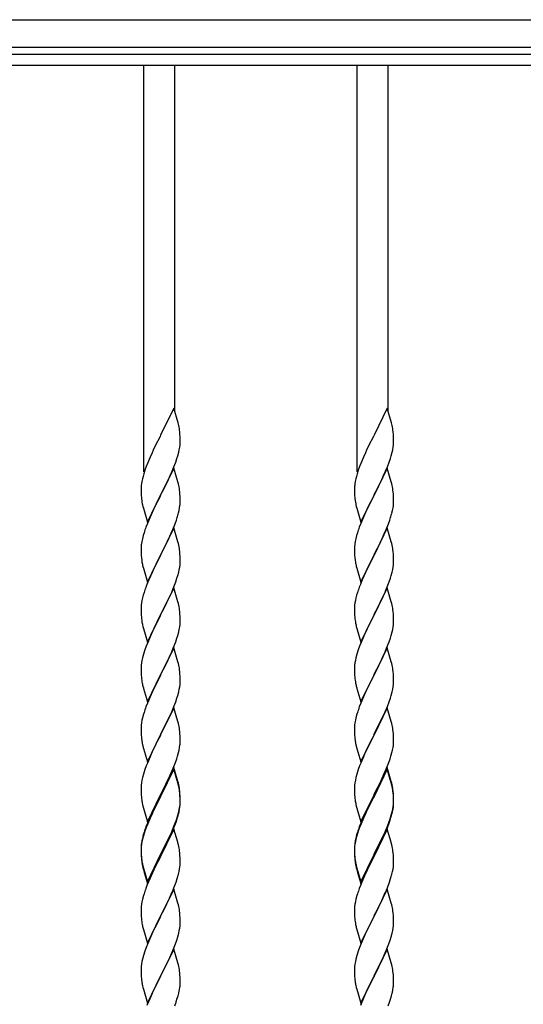
# Model space of a CAD drawing. Units: millimetres. Extents: x 250 to 8280, y 75 to 5795.
# Drawn here: x 5961 to 6237, y 2503 to 3043 of the extents above; entities that cross this region are included whole.
import ezdxf

# ---------------------------------------------------------------- set-up
doc = ezdxf.new("R2010")
doc.units = ezdxf.units.MM
doc.layers.add('YKK_A1', color=4, linetype='Continuous', lineweight=30)

msp = doc.modelspace()

# ---------------------------------------------------------------- linework, layer by layer
at = {"layer": 'YKK_A1', "linetype": 'Continuous', "ltscale": 0.5}
for p, q in [((5321.27, 3042.93), (6493.27, 3042.93)), ((5321.27, 3027.93), (6493.27, 3027.93)), ((5370.27, 3023.93), (6420.27, 3023.93)), ((5370.27, 3017.93), (6420.27, 3017.93))]:
    msp.add_line(p, q, dxfattribs=at)
at = {"layer": 'YKK_A1'}
for p, q in [((6028.77, 2794.9), (6028.77, 3017.93)), ((6045.77, 2827.8), (6045.77, 3017.93)), ((6145.77, 2794.9), (6145.77, 3017.93)), ((6162.77, 2827.8), (6162.77, 3017.93)), ((6045.17, 2829.84), (6037.94, 2814.99)), ((6047.56, 2821.72), (6045.17, 2829.84)), ((6162.17, 2829.84), (6154.94, 2814.99)), ((6164.56, 2821.72), (6162.17, 2829.84)), ((6047.9, 2820.3), (6047.56, 2821.72)), ((6164.9, 2820.3), (6164.56, 2821.72)), ((6037.6, 2814.32), (6034.99, 2809.12)), ((6037.94, 2814.99), (6037.6, 2814.32)), ((6048.55, 2815.44), (6048.44, 2816.85)), ((6048.61, 2814.19), (6048.55, 2815.44)), ((6154.6, 2814.32), (6151.99, 2809.12)), ((6154.94, 2814.99), (6154.6, 2814.32)), ((6165.55, 2815.44), (6165.44, 2816.85)), ((6165.61, 2814.19), (6165.55, 2815.44)), ((6034.99, 2809.12), (6033.89, 2806.82)), ((6048.42, 2808.4), (6048.58, 2809.69)), ((6048.58, 2809.69), (6048.64, 2810.52)), ((6048.66, 2812.47), (6048.61, 2814.19)), ((6048.64, 2810.52), (6048.66, 2811.32)), ((6048.66, 2811.32), (6048.66, 2812.47)), ((6151.99, 2809.12), (6150.89, 2806.82)), ((6165.42, 2808.4), (6165.58, 2809.69)), ((6165.58, 2809.69), (6165.64, 2810.52)), ((6165.66, 2812.47), (6165.61, 2814.19)), ((6165.64, 2810.52), (6165.66, 2811.32)), ((6165.66, 2811.32), (6165.66, 2812.47)), ((6033.22, 2805.39), (6032.11, 2802.93)), ((6033.89, 2806.82), (6033.22, 2805.39)), ((6046.89, 2802.24), (6047.35, 2803.72)), ((6047.35, 2803.72), (6047.87, 2805.65)), ((6047.87, 2805.65), (6048.18, 2807.04)), ((6048.18, 2807.04), (6048.42, 2808.4)), ((6150.22, 2805.39), (6149.11, 2802.93)), ((6150.89, 2806.82), (6150.22, 2805.39)), ((6163.89, 2802.24), (6164.35, 2803.72)), ((6164.35, 2803.72), (6164.87, 2805.65)), ((6164.87, 2805.65), (6165.18, 2807.04)), ((6165.18, 2807.04), (6165.42, 2808.4)), ((6030.64, 2799.4), (6030.05, 2797.88)), ((6032.11, 2802.93), (6030.64, 2799.4)), ((6045.25, 2797.71), (6046.21, 2800.24)), ((6046.21, 2800.24), (6046.89, 2802.24)), ((6147.64, 2799.4), (6147.05, 2797.88)), ((6149.11, 2802.93), (6147.64, 2799.4)), ((6162.25, 2797.71), (6163.21, 2800.24)), ((6163.21, 2800.24), (6163.89, 2802.24)), ((6028.69, 2793.87), (6028.27, 2792.41)), ((6029.33, 2795.86), (6028.69, 2793.87)), ((6030.05, 2797.88), (6029.33, 2795.86)), ((6045.17, 2796.97), (6037.94, 2782.11)), ((6042.22, 2790.76), (6043.77, 2794.18)), ((6043.77, 2794.18), (6044.21, 2795.18)), ((6044.21, 2795.18), (6045.25, 2797.71)), ((6047.43, 2789.33), (6045.17, 2796.97)), ((6145.69, 2793.87), (6145.27, 2792.41)), ((6146.33, 2795.86), (6145.69, 2793.87)), ((6147.05, 2797.88), (6146.33, 2795.86)), ((6162.17, 2796.97), (6154.94, 2782.11)), ((6159.22, 2790.76), (6160.77, 2794.18)), ((6160.77, 2794.18), (6161.21, 2795.18)), ((6161.21, 2795.18), (6162.25, 2797.71)), ((6164.43, 2789.33), (6162.17, 2796.97)), ((6027.62, 2789.6), (6027.4, 2788.27)), ((6027.91, 2790.99), (6027.62, 2789.6)), ((6028.27, 2792.41), (6027.91, 2790.99)), ((6039.83, 2785.83), (6042.22, 2790.76)), ((6047.68, 2788.37), (6047.43, 2789.33)), ((6047.9, 2787.43), (6047.68, 2788.37)), ((6144.62, 2789.6), (6144.4, 2788.27)), ((6144.91, 2790.99), (6144.62, 2789.6)), ((6145.27, 2792.41), (6144.91, 2790.99)), ((6156.83, 2785.83), (6159.22, 2790.76)), ((6164.68, 2788.37), (6164.43, 2789.33)), ((6164.9, 2787.43), (6164.68, 2788.37)), ((6027.23, 2786.18), (6027.22, 2785.78)), ((6027.22, 2785.78), (6027.24, 2783.92)), ((6027.27, 2786.99), (6027.23, 2786.18)), ((6027.24, 2783.92), (6027.27, 2782.91)), ((6027.27, 2782.91), (6027.32, 2781.97)), ((6027.32, 2781.97), (6027.4, 2780.8)), ((6030.72, 2767.26), (6037.94, 2782.11)), ((6037.94, 2782.11), (6037.6, 2781.44)), ((6037.94, 2782.11), (6038.11, 2782.45)), ((6038.11, 2782.45), (6039.83, 2785.83)), ((6048.55, 2782.57), (6048.44, 2783.98)), ((6048.61, 2781.32), (6048.55, 2782.57)), ((6144.23, 2786.18), (6144.22, 2785.78)), ((6144.22, 2785.78), (6144.24, 2783.92)), ((6144.27, 2786.99), (6144.23, 2786.18)), ((6144.24, 2783.92), (6144.27, 2782.91)), ((6144.27, 2782.91), (6144.32, 2781.97)), ((6144.32, 2781.97), (6144.4, 2780.8)), ((6147.72, 2767.26), (6154.94, 2782.11)), ((6154.94, 2782.11), (6154.6, 2781.44)), ((6154.94, 2782.11), (6155.11, 2782.45)), ((6155.11, 2782.45), (6156.83, 2785.83)), ((6165.55, 2782.57), (6165.44, 2783.98)), ((6165.61, 2781.32), (6165.55, 2782.57)), ((6027.57, 2779.21), (6027.71, 2778.22)), ((6027.71, 2778.22), (6027.89, 2777.27)), ((6027.89, 2777.27), (6027.99, 2776.8)), ((6027.99, 2776.8), (6028.2, 2775.86)), ((6037.6, 2781.44), (6034.78, 2775.8)), ((6048.66, 2779.59), (6048.61, 2781.32)), ((6048.64, 2777.65), (6048.66, 2778.45)), ((6048.66, 2778.45), (6048.66, 2779.59)), ((6144.57, 2779.21), (6144.71, 2778.22)), ((6144.71, 2778.22), (6144.89, 2777.27)), ((6144.89, 2777.27), (6144.99, 2776.8)), ((6144.99, 2776.8), (6145.2, 2775.86)), ((6154.6, 2781.44), (6151.78, 2775.8)), ((6165.66, 2779.59), (6165.61, 2781.32)), ((6165.64, 2777.65), (6165.66, 2778.45)), ((6165.66, 2778.45), (6165.66, 2779.59)), ((6028.2, 2775.86), (6028.45, 2774.9)), ((6028.45, 2774.9), (6030.72, 2767.26)), ((6033.22, 2772.52), (6032.11, 2770.05)), ((6034.78, 2775.8), (6033.22, 2772.52)), ((6047.75, 2772.3), (6048.08, 2773.71)), ((6048.08, 2773.71), (6048.35, 2775.08)), ((6048.35, 2775.08), (6048.54, 2776.39)), ((6145.2, 2775.86), (6145.45, 2774.9)), ((6145.45, 2774.9), (6147.72, 2767.26)), ((6150.22, 2772.52), (6149.11, 2770.05)), ((6151.78, 2775.8), (6150.22, 2772.52)), ((6164.75, 2772.3), (6165.08, 2773.71)), ((6165.08, 2773.71), (6165.35, 2775.08)), ((6165.35, 2775.08), (6165.54, 2776.39)), ((6030.64, 2766.53), (6029.87, 2764.5)), ((6032.11, 2770.05), (6030.64, 2766.53)), ((6044.63, 2763.32), (6045.83, 2766.36)), ((6045.83, 2766.36), (6046.56, 2768.37)), ((6046.56, 2768.37), (6047.05, 2769.87)), ((6147.64, 2766.53), (6146.87, 2764.5)), ((6149.11, 2770.05), (6147.64, 2766.53)), ((6161.63, 2763.32), (6162.83, 2766.36)), ((6162.83, 2766.36), (6163.56, 2768.37)), ((6163.56, 2768.37), (6164.05, 2769.87)), ((6028.84, 2761.49), (6028.4, 2760.02)), ((6045.17, 2764.11), (6037.94, 2749.24)), ((6042.45, 2758.36), (6043.56, 2760.81)), ((6043.56, 2760.81), (6044.63, 2763.32)), ((6047.43, 2756.46), (6045.17, 2764.11)), ((6145.84, 2761.49), (6145.4, 2760.02)), ((6162.17, 2764.11), (6154.94, 2749.24)), ((6159.45, 2758.36), (6160.56, 2760.81)), ((6160.56, 2760.81), (6161.63, 2763.32)), ((6164.43, 2756.46), (6162.17, 2764.11)), ((6027.62, 2756.73), (6027.4, 2755.4)), ((6027.91, 2758.11), (6027.62, 2756.73)), ((6028.4, 2760.02), (6027.91, 2758.11)), ((6039.83, 2752.96), (6041.33, 2756.02)), ((6041.33, 2756.02), (6042.45, 2758.36)), ((6047.68, 2755.5), (6047.43, 2756.46)), ((6047.9, 2754.57), (6047.68, 2755.5)), ((6144.62, 2756.73), (6144.4, 2755.4)), ((6144.91, 2758.11), (6144.62, 2756.73)), ((6145.4, 2760.02), (6144.91, 2758.11)), ((6156.83, 2752.96), (6158.33, 2756.02)), ((6158.33, 2756.02), (6159.45, 2758.36)), ((6164.68, 2755.5), (6164.43, 2756.46)), ((6164.9, 2754.57), (6164.68, 2755.5)), ((6027.23, 2753.31), (6027.22, 2752.91)), ((6027.22, 2752.91), (6027.24, 2751.05)), ((6027.27, 2754.12), (6027.23, 2753.31)), ((6027.24, 2751.05), (6027.27, 2750.04)), ((6027.27, 2750.04), (6027.32, 2749.1)), ((6037.94, 2749.24), (6038.11, 2749.57)), ((6038.11, 2749.57), (6039.83, 2752.96)), ((6048.55, 2749.7), (6048.44, 2751.11)), ((6048.61, 2748.45), (6048.55, 2749.7)), ((6144.23, 2753.31), (6144.22, 2752.91)), ((6144.22, 2752.91), (6144.24, 2751.05)), ((6144.27, 2754.12), (6144.23, 2753.31)), ((6144.24, 2751.05), (6144.27, 2750.04)), ((6144.27, 2750.04), (6144.32, 2749.1)), ((6154.94, 2749.24), (6155.11, 2749.57)), ((6155.11, 2749.57), (6156.83, 2752.96)), ((6165.55, 2749.7), (6165.44, 2751.11)), ((6165.61, 2748.45), (6165.55, 2749.7)), ((6027.32, 2749.1), (6027.42, 2747.66)), ((6027.42, 2747.66), (6027.57, 2746.34)), ((6027.57, 2746.34), (6027.71, 2745.35)), ((6030.72, 2734.39), (6037.94, 2749.24)), ((6037.78, 2748.91), (6034.99, 2743.38)), ((6037.94, 2749.24), (6037.78, 2748.91)), ((6048.58, 2743.95), (6048.64, 2744.78)), ((6048.66, 2746.73), (6048.61, 2748.45)), ((6048.64, 2744.78), (6048.66, 2745.58)), ((6048.66, 2745.58), (6048.66, 2746.73)), ((6144.32, 2749.1), (6144.42, 2747.66)), ((6144.42, 2747.66), (6144.57, 2746.34)), ((6144.57, 2746.34), (6144.71, 2745.35)), ((6147.72, 2734.39), (6154.94, 2749.24)), ((6154.78, 2748.91), (6151.99, 2743.38)), ((6154.94, 2749.24), (6154.78, 2748.91)), ((6165.58, 2743.95), (6165.64, 2744.78)), ((6165.66, 2746.73), (6165.61, 2748.45)), ((6165.64, 2744.78), (6165.66, 2745.58)), ((6165.66, 2745.58), (6165.66, 2746.73)), ((6028.2, 2742.99), (6028.45, 2742.03)), ((6028.45, 2742.03), (6030.72, 2734.39)), ((6033.22, 2739.65), (6031.47, 2735.68)), ((6033.67, 2740.61), (6033.22, 2739.65)), ((6034.99, 2743.38), (6033.67, 2740.61)), ((6047.35, 2737.98), (6047.87, 2739.91)), ((6047.87, 2739.91), (6048.18, 2741.3)), ((6048.18, 2741.3), (6048.42, 2742.66)), ((6048.42, 2742.66), (6048.58, 2743.95)), ((6145.2, 2742.99), (6145.45, 2742.03)), ((6145.45, 2742.03), (6147.72, 2734.39)), ((6150.22, 2739.65), (6148.47, 2735.68)), ((6150.67, 2740.61), (6150.22, 2739.65)), ((6151.99, 2743.38), (6150.67, 2740.61)), ((6164.35, 2737.98), (6164.87, 2739.91)), ((6164.87, 2739.91), (6165.18, 2741.3)), ((6165.18, 2741.3), (6165.42, 2742.66)), ((6165.42, 2742.66), (6165.58, 2743.95)), ((6031.47, 2735.68), (6030.44, 2733.15)), ((6044.84, 2730.95), (6046.21, 2734.5)), ((6046.21, 2734.5), (6046.89, 2736.5)), ((6046.89, 2736.5), (6047.35, 2737.98)), ((6148.47, 2735.68), (6147.44, 2733.15)), ((6161.84, 2730.95), (6163.21, 2734.5)), ((6163.21, 2734.5), (6163.89, 2736.5)), ((6163.89, 2736.5), (6164.35, 2737.98)), ((6028.84, 2728.63), (6028.4, 2727.16)), ((6030.44, 2733.15), (6029.87, 2731.63)), ((6045.17, 2731.23), (6037.94, 2716.38)), ((6042.45, 2725.5), (6043.99, 2728.94)), ((6043.99, 2728.94), (6044.84, 2730.95)), ((6047.43, 2723.59), (6045.17, 2731.23)), ((6145.84, 2728.63), (6145.4, 2727.16)), ((6147.44, 2733.15), (6146.87, 2731.63)), ((6162.17, 2731.23), (6154.94, 2716.38)), ((6159.45, 2725.5), (6160.99, 2728.94)), ((6160.99, 2728.94), (6161.84, 2730.95)), ((6164.43, 2723.59), (6162.17, 2731.23)), ((6027.47, 2722.97), (6027.31, 2721.67)), ((6027.71, 2724.32), (6027.47, 2722.97)), ((6028.02, 2725.72), (6027.71, 2724.32)), ((6028.4, 2727.16), (6028.02, 2725.72)), ((6039.83, 2720.09), (6041.33, 2723.15)), ((6041.33, 2723.15), (6042.45, 2725.5)), ((6047.68, 2722.63), (6047.43, 2723.59)), ((6047.9, 2721.69), (6047.68, 2722.63)), ((6144.47, 2722.97), (6144.31, 2721.67)), ((6144.71, 2724.32), (6144.47, 2722.97)), ((6145.02, 2725.72), (6144.71, 2724.32)), ((6145.4, 2727.16), (6145.02, 2725.72)), ((6156.83, 2720.09), (6158.33, 2723.15)), ((6158.33, 2723.15), (6159.45, 2725.5)), ((6164.68, 2722.63), (6164.43, 2723.59)), ((6164.9, 2721.69), (6164.68, 2722.63)), ((6027.25, 2720.84), (6027.22, 2720.04)), ((6027.22, 2720.04), (6027.24, 2718.18)), ((6027.24, 2718.18), (6027.27, 2717.17)), ((6027.31, 2721.67), (6027.25, 2720.84)), ((6027.27, 2717.17), (6027.32, 2716.23)), ((6038.11, 2716.71), (6039.83, 2720.09)), ((6048.55, 2716.83), (6048.44, 2718.24)), ((6144.25, 2720.84), (6144.22, 2720.04)), ((6144.22, 2720.04), (6144.24, 2718.18)), ((6144.24, 2718.18), (6144.27, 2717.17)), ((6144.31, 2721.67), (6144.25, 2720.84)), ((6144.27, 2717.17), (6144.32, 2716.23)), ((6155.11, 2716.71), (6156.83, 2720.09)), ((6165.55, 2716.83), (6165.44, 2718.24)), ((6027.32, 2716.23), (6027.4, 2715.07)), ((6027.57, 2713.47), (6027.71, 2712.49)), ((6030.72, 2701.52), (6037.94, 2716.38)), ((6037.6, 2715.7), (6034.78, 2710.06)), ((6037.94, 2716.38), (6037.6, 2715.7)), ((6037.94, 2716.38), (6038.11, 2716.71)), ((6048.61, 2715.58), (6048.55, 2716.83)), ((6048.58, 2711.08), (6048.64, 2711.91)), ((6048.66, 2713.86), (6048.61, 2715.58)), ((6048.64, 2711.91), (6048.66, 2712.71)), ((6048.66, 2712.71), (6048.66, 2713.86)), ((6144.32, 2716.23), (6144.4, 2715.07)), ((6144.57, 2713.47), (6144.71, 2712.49)), ((6147.72, 2701.52), (6154.94, 2716.38)), ((6154.6, 2715.7), (6151.78, 2710.06)), ((6154.94, 2716.38), (6154.6, 2715.7)), ((6154.94, 2716.38), (6155.11, 2716.71)), ((6165.61, 2715.58), (6165.55, 2716.83)), ((6165.58, 2711.08), (6165.64, 2711.91)), ((6165.66, 2713.86), (6165.61, 2715.58)), ((6165.64, 2711.91), (6165.66, 2712.71)), ((6165.66, 2712.71), (6165.66, 2713.86)), ((6028.2, 2710.12), (6028.52, 2708.92)), ((6028.52, 2708.92), (6030.72, 2701.52)), ((6033.44, 2707.26), (6032.11, 2704.32)), ((6034.78, 2710.06), (6033.44, 2707.26)), ((6047.35, 2705.11), (6047.87, 2707.04)), ((6047.87, 2707.04), (6048.18, 2708.43)), ((6048.18, 2708.43), (6048.42, 2709.79)), ((6048.42, 2709.79), (6048.58, 2711.08)), ((6145.2, 2710.12), (6145.52, 2708.92)), ((6145.52, 2708.92), (6147.72, 2701.52)), ((6150.44, 2707.26), (6149.11, 2704.32)), ((6151.78, 2710.06), (6150.44, 2707.26)), ((6164.35, 2705.11), (6164.87, 2707.04)), ((6164.87, 2707.04), (6165.18, 2708.43)), ((6165.18, 2708.43), (6165.42, 2709.79)), ((6165.42, 2709.79), (6165.58, 2711.08)), ((6030.84, 2701.3), (6030.05, 2699.27)), ((6032.11, 2704.32), (6030.84, 2701.3)), ((6044.84, 2698.09), (6046.21, 2701.63)), ((6046.21, 2701.63), (6046.89, 2703.63)), ((6046.89, 2703.63), (6047.35, 2705.11)), ((6147.84, 2701.3), (6147.05, 2699.27)), ((6149.11, 2704.32), (6147.84, 2701.3)), ((6161.84, 2698.09), (6163.21, 2701.63)), ((6163.21, 2701.63), (6163.89, 2703.63)), ((6163.89, 2703.63), (6164.35, 2705.11)), ((6029.33, 2697.25), (6028.54, 2694.77)), ((6030.05, 2699.27), (6029.33, 2697.25)), ((6045.17, 2698.37), (6037.94, 2683.51)), ((6042.67, 2693.11), (6043.99, 2696.07)), ((6043.99, 2696.07), (6044.84, 2698.09)), ((6047.43, 2690.72), (6045.17, 2698.37)), ((6146.33, 2697.25), (6145.54, 2694.77)), ((6147.05, 2699.27), (6146.33, 2697.25)), ((6162.17, 2698.37), (6154.94, 2683.51)), ((6159.67, 2693.11), (6160.99, 2696.07)), ((6160.99, 2696.07), (6161.84, 2698.09)), ((6164.43, 2690.72), (6162.17, 2698.37)), ((6027.47, 2690.1), (6027.31, 2688.8)), ((6027.71, 2691.45), (6027.47, 2690.1)), ((6028.02, 2692.85), (6027.71, 2691.45)), ((6028.54, 2694.77), (6028.02, 2692.85)), ((6040.89, 2689.38), (6042, 2691.68)), ((6042, 2691.68), (6042.67, 2693.11)), ((6047.68, 2689.77), (6047.43, 2690.72)), ((6144.47, 2690.1), (6144.31, 2688.8)), ((6144.71, 2691.45), (6144.47, 2690.1)), ((6145.02, 2692.85), (6144.71, 2691.45)), ((6145.54, 2694.77), (6145.02, 2692.85)), ((6157.89, 2689.38), (6159, 2691.68)), ((6159, 2691.68), (6159.67, 2693.11)), ((6164.68, 2689.77), (6164.43, 2690.72)), ((6027.25, 2687.97), (6027.22, 2687.17)), ((6027.22, 2687.17), (6027.24, 2685.31)), ((6027.24, 2685.31), (6027.27, 2684.3)), ((6027.31, 2688.8), (6027.25, 2687.97)), ((6038.11, 2683.84), (6040.89, 2689.38)), ((6047.9, 2688.83), (6047.68, 2689.77)), ((6048.55, 2683.96), (6048.44, 2685.37)), ((6144.25, 2687.97), (6144.22, 2687.17)), ((6144.22, 2687.17), (6144.24, 2685.31)), ((6144.24, 2685.31), (6144.27, 2684.3)), ((6144.31, 2688.8), (6144.25, 2687.97)), ((6155.11, 2683.84), (6157.89, 2689.38)), ((6164.9, 2688.83), (6164.68, 2689.77)), ((6165.55, 2683.96), (6165.44, 2685.37)), ((6027.27, 2684.3), (6027.32, 2683.36)), ((6027.32, 2683.36), (6027.4, 2682.2)), ((6027.57, 2680.61), (6027.71, 2679.62)), ((6030.72, 2668.65), (6037.94, 2683.51)), ((6037.78, 2683.18), (6034.78, 2677.19)), ((6037.94, 2683.51), (6037.78, 2683.18)), ((6037.94, 2683.51), (6038.11, 2683.84)), ((6048.61, 2682.72), (6048.55, 2683.96)), ((6048.66, 2680.99), (6048.61, 2682.72)), ((6048.64, 2679.04), (6048.66, 2679.84)), ((6048.66, 2679.84), (6048.66, 2680.99)), ((6144.27, 2684.3), (6144.32, 2683.36)), ((6144.32, 2683.36), (6144.4, 2682.2)), ((6144.57, 2680.61), (6144.71, 2679.62)), ((6147.72, 2668.65), (6154.94, 2683.51)), ((6154.78, 2683.18), (6151.78, 2677.19)), ((6154.94, 2683.51), (6154.78, 2683.18)), ((6154.94, 2683.51), (6155.11, 2683.84)), ((6165.61, 2682.72), (6165.55, 2683.96)), ((6165.66, 2680.99), (6165.61, 2682.72)), ((6165.64, 2679.04), (6165.66, 2679.84)), ((6165.66, 2679.84), (6165.66, 2680.99)), ((6028.2, 2677.25), (6028.45, 2676.3)), ((6028.45, 2676.3), (6028.52, 2676.05)), ((6028.52, 2676.05), (6030.72, 2668.65)), ((6033.44, 2674.39), (6032.11, 2671.45)), ((6034.78, 2677.19), (6033.44, 2674.39)), ((6047.35, 2672.24), (6047.87, 2674.17)), ((6047.87, 2674.17), (6048.18, 2675.57)), ((6048.18, 2675.57), (6048.42, 2676.92)), ((6048.42, 2676.92), (6048.58, 2678.21)), ((6048.58, 2678.21), (6048.64, 2679.04)), ((6145.2, 2677.25), (6145.45, 2676.3)), ((6145.45, 2676.3), (6145.52, 2676.05)), ((6145.52, 2676.05), (6147.72, 2668.65)), ((6150.44, 2674.39), (6149.11, 2671.45)), ((6151.78, 2677.19), (6150.44, 2674.39)), ((6164.35, 2672.24), (6164.87, 2674.17)), ((6164.87, 2674.17), (6165.18, 2675.57)), ((6165.18, 2675.57), (6165.42, 2676.92)), ((6165.42, 2676.92), (6165.58, 2678.21)), ((6165.58, 2678.21), (6165.64, 2679.04)), ((6032.11, 2671.45), (6030.64, 2667.92)), ((6045.25, 2666.23), (6046.21, 2668.76)), ((6046.21, 2668.76), (6046.89, 2670.77)), ((6046.89, 2670.77), (6047.35, 2672.24)), ((6149.11, 2671.45), (6147.64, 2667.92)), ((6162.25, 2666.23), (6163.21, 2668.76)), ((6163.21, 2668.76), (6163.89, 2670.77)), ((6163.89, 2670.77), (6164.35, 2672.24)), ((6030.64, 2667.92), (6029.87, 2665.89)), ((6045.17, 2665.49), (6037.94, 2650.64)), ((6042.67, 2660.24), (6043.99, 2663.2)), ((6043.99, 2663.2), (6045.25, 2666.23)), ((6047.43, 2657.85), (6045.17, 2665.49)), ((6147.64, 2667.92), (6146.87, 2665.89)), ((6162.17, 2665.49), (6154.94, 2650.64)), ((6159.67, 2660.24), (6160.99, 2663.2)), ((6160.99, 2663.2), (6162.25, 2666.23)), ((6164.43, 2657.85), (6162.17, 2665.49)), ((6027.71, 2658.58), (6027.47, 2657.23)), ((6028.02, 2659.98), (6027.71, 2658.58)), ((6028.54, 2661.9), (6028.02, 2659.98)), ((6028.84, 2662.89), (6028.54, 2661.9)), ((6038.11, 2650.97), (6042.67, 2660.24)), ((6047.68, 2656.9), (6047.43, 2657.85)), ((6144.71, 2658.58), (6144.47, 2657.23)), ((6145.02, 2659.98), (6144.71, 2658.58)), ((6145.54, 2661.9), (6145.02, 2659.98)), ((6145.84, 2662.89), (6145.54, 2661.9)), ((6155.11, 2650.97), (6159.67, 2660.24)), ((6164.68, 2656.9), (6164.43, 2657.85)), ((6027.25, 2655.1), (6027.22, 2654.31)), ((6027.22, 2654.31), (6027.24, 2652.44)), ((6027.24, 2652.44), (6027.27, 2651.43)), ((6027.31, 2655.93), (6027.25, 2655.1)), ((6027.47, 2657.23), (6027.31, 2655.93)), ((6047.9, 2655.96), (6047.68, 2656.9)), ((6048.55, 2651.09), (6048.44, 2652.51)), ((6144.25, 2655.1), (6144.22, 2654.31)), ((6144.22, 2654.31), (6144.24, 2652.44)), ((6144.24, 2652.44), (6144.27, 2651.43)), ((6144.31, 2655.93), (6144.25, 2655.1)), ((6144.47, 2657.23), (6144.31, 2655.93)), ((6164.9, 2655.96), (6164.68, 2656.9)), ((6165.55, 2651.09), (6165.44, 2652.51)), ((6027.27, 2651.43), (6027.32, 2650.49)), ((6027.32, 2650.49), (6027.4, 2649.33)), ((6030.72, 2635.78), (6037.94, 2650.64)), ((6036.06, 2646.92), (6033.89, 2642.48)), ((6037.78, 2650.31), (6036.06, 2646.92)), ((6037.94, 2650.64), (6037.78, 2650.31)), ((6037.94, 2650.64), (6038.11, 2650.97)), ((6048.61, 2649.85), (6048.55, 2651.09)), ((6048.66, 2648.12), (6048.61, 2649.85)), ((6048.64, 2646.18), (6048.66, 2646.98)), ((6048.66, 2646.98), (6048.66, 2648.12)), ((6144.27, 2651.43), (6144.32, 2650.49)), ((6144.32, 2650.49), (6144.4, 2649.33)), ((6147.72, 2635.78), (6154.94, 2650.64)), ((6153.06, 2646.92), (6150.89, 2642.48)), ((6154.78, 2650.31), (6153.06, 2646.92)), ((6154.94, 2650.64), (6154.78, 2650.31)), ((6154.94, 2650.64), (6155.11, 2650.97)), ((6165.61, 2649.85), (6165.55, 2651.09)), ((6165.66, 2648.12), (6165.61, 2649.85)), ((6165.64, 2646.18), (6165.66, 2646.98)), ((6165.66, 2646.98), (6165.66, 2648.12)), ((6027.99, 2645.32), (6028.2, 2644.38)), ((6028.2, 2644.38), (6028.52, 2643.18)), ((6028.52, 2643.18), (6030.72, 2635.78)), ((6033.89, 2642.48), (6032.77, 2640.07)), ((6047.75, 2640.83), (6048.08, 2642.24)), ((6048.08, 2642.24), (6048.35, 2643.61)), ((6048.35, 2643.61), (6048.54, 2644.92)), ((6144.99, 2645.32), (6145.2, 2644.38)), ((6145.2, 2644.38), (6145.52, 2643.18)), ((6145.52, 2643.18), (6147.72, 2635.78)), ((6150.89, 2642.48), (6149.77, 2640.07)), ((6164.75, 2640.83), (6165.08, 2642.24)), ((6165.08, 2642.24), (6165.35, 2643.61)), ((6165.35, 2643.61), (6165.54, 2644.92)), ((6032.11, 2638.58), (6030.64, 2635.05)), ((6032.77, 2640.07), (6032.11, 2638.58)), ((6046.02, 2635.39), (6046.73, 2637.4)), ((6046.73, 2637.4), (6047.2, 2638.89)), ((6047.2, 2638.89), (6047.75, 2640.83)), ((6149.11, 2638.58), (6147.64, 2635.05)), ((6149.77, 2640.07), (6149.11, 2638.58)), ((6163.02, 2635.39), (6163.73, 2637.4)), ((6163.73, 2637.4), (6164.2, 2638.89)), ((6164.2, 2638.89), (6164.75, 2640.83)), ((6029.33, 2631.51), (6028.54, 2629.04)), ((6030.05, 2633.53), (6029.33, 2631.51)), ((6030.64, 2635.05), (6030.05, 2633.53)), ((6045.17, 2632.63), (6037.94, 2617.77)), ((6045.17, 2631.71), (6037.94, 2616.86)), ((6043.56, 2629.34), (6044.84, 2632.35)), ((6044.84, 2632.35), (6046.02, 2635.39)), ((6047.43, 2624.98), (6045.17, 2632.63)), ((6047.37, 2624.31), (6045.17, 2631.71)), ((6146.33, 2631.51), (6145.54, 2629.04)), ((6147.05, 2633.53), (6146.33, 2631.51)), ((6147.64, 2635.05), (6147.05, 2633.53)), ((6162.17, 2632.63), (6154.94, 2617.77)), ((6162.17, 2631.71), (6154.94, 2616.86)), ((6160.56, 2629.34), (6161.84, 2632.35)), ((6161.84, 2632.35), (6163.02, 2635.39)), ((6164.43, 2624.98), (6162.17, 2632.63)), ((6164.37, 2624.31), (6162.17, 2631.71)), ((6027.71, 2625.71), (6027.47, 2624.36)), ((6028.02, 2627.11), (6027.71, 2625.71)), ((6028.54, 2629.04), (6028.02, 2627.11)), ((6039.83, 2621.49), (6041.78, 2625.47)), ((6041.78, 2625.47), (6042.45, 2626.89)), ((6042.45, 2626.89), (6043.56, 2629.34)), ((6144.71, 2625.71), (6144.47, 2624.36)), ((6145.02, 2627.11), (6144.71, 2625.71)), ((6145.54, 2629.04), (6145.02, 2627.11)), ((6156.83, 2621.49), (6158.78, 2625.47)), ((6158.78, 2625.47), (6159.45, 2626.89)), ((6159.45, 2626.89), (6160.56, 2629.34)), ((6027.25, 2622.23), (6027.22, 2621.43)), ((6027.22, 2621.43), (6027.24, 2619.57)), ((6027.31, 2623.06), (6027.25, 2622.23)), ((6027.47, 2624.36), (6027.31, 2623.06)), ((6038.11, 2618.1), (6039.83, 2621.49)), ((6047.56, 2623.59), (6047.37, 2624.31)), ((6047.68, 2624.03), (6047.43, 2624.98)), ((6047.9, 2622.17), (6047.56, 2623.59)), ((6047.9, 2623.09), (6047.68, 2624.03)), ((6144.25, 2622.23), (6144.22, 2621.43)), ((6144.22, 2621.43), (6144.24, 2619.57)), ((6144.31, 2623.06), (6144.25, 2622.23)), ((6144.47, 2624.36), (6144.31, 2623.06)), ((6155.11, 2618.1), (6156.83, 2621.49)), ((6164.56, 2623.59), (6164.37, 2624.31)), ((6164.68, 2624.03), (6164.43, 2624.98)), ((6164.9, 2622.17), (6164.56, 2623.59)), ((6164.9, 2623.09), (6164.68, 2624.03)), ((6027.24, 2619.57), (6027.27, 2618.56)), ((6027.27, 2618.56), (6027.32, 2617.62)), ((6027.32, 2617.62), (6027.4, 2616.46)), ((6030.72, 2602.91), (6037.94, 2617.77)), ((6037.6, 2617.1), (6034.33, 2610.54)), ((6037.6, 2616.18), (6034.99, 2610.99)), ((6037.94, 2617.77), (6037.6, 2617.1)), ((6037.94, 2616.86), (6037.6, 2616.18)), ((6037.94, 2617.77), (6038.11, 2618.1)), ((6048.55, 2618.22), (6048.44, 2619.64)), ((6048.55, 2617.31), (6048.44, 2618.72)), ((6048.61, 2616.98), (6048.55, 2618.22)), ((6048.61, 2616.06), (6048.55, 2617.31)), ((6048.66, 2615.25), (6048.61, 2616.98)), ((6048.66, 2614.33), (6048.61, 2616.06)), ((6048.66, 2614.11), (6048.66, 2615.25)), ((6144.24, 2619.57), (6144.27, 2618.56)), ((6144.27, 2618.56), (6144.32, 2617.62)), ((6144.32, 2617.62), (6144.4, 2616.46)), ((6147.72, 2602.91), (6154.94, 2617.77)), ((6154.6, 2617.1), (6151.33, 2610.54)), ((6154.6, 2616.18), (6151.99, 2610.99)), ((6154.94, 2617.77), (6154.6, 2617.1)), ((6154.94, 2616.86), (6154.6, 2616.18)), ((6154.94, 2617.77), (6155.11, 2618.1)), ((6165.55, 2618.22), (6165.44, 2619.64)), ((6165.55, 2617.31), (6165.44, 2618.72)), ((6165.61, 2616.98), (6165.55, 2618.22)), ((6165.61, 2616.06), (6165.55, 2617.31)), ((6165.66, 2615.25), (6165.61, 2616.98)), ((6165.66, 2614.33), (6165.61, 2616.06)), ((6165.66, 2614.11), (6165.66, 2615.25)), ((6027.99, 2612.46), (6028.2, 2611.52)), ((6028.2, 2611.52), (6028.52, 2610.32)), ((6028.52, 2610.32), (6028.88, 2609.05)), ((6028.88, 2609.05), (6030.72, 2602.91)), ((6034.33, 2610.54), (6033.22, 2608.17)), ((6034.99, 2610.99), (6033.67, 2608.22)), ((6047.87, 2608.43), (6048.18, 2609.83)), ((6048.08, 2608.45), (6048.35, 2609.82)), ((6048.18, 2609.83), (6048.42, 2611.18)), ((6048.35, 2609.82), (6048.54, 2611.13)), ((6048.42, 2611.18), (6048.58, 2612.48)), ((6048.58, 2612.48), (6048.64, 2613.31)), ((6048.64, 2613.31), (6048.66, 2614.11)), ((6048.64, 2612.39), (6048.66, 2613.19)), ((6048.66, 2613.19), (6048.66, 2614.33)), ((6144.99, 2612.46), (6145.2, 2611.52)), ((6145.2, 2611.52), (6145.52, 2610.32)), ((6145.52, 2610.32), (6145.88, 2609.05)), ((6145.88, 2609.05), (6147.72, 2602.91)), ((6151.33, 2610.54), (6150.22, 2608.17)), ((6151.99, 2610.99), (6150.67, 2608.22)), ((6164.87, 2608.43), (6165.18, 2609.83)), ((6165.08, 2608.45), (6165.35, 2609.82)), ((6165.18, 2609.83), (6165.42, 2611.18)), ((6165.35, 2609.82), (6165.54, 2611.13)), ((6165.42, 2611.18), (6165.58, 2612.48)), ((6165.58, 2612.48), (6165.64, 2613.31)), ((6165.64, 2613.31), (6165.66, 2614.11)), ((6165.64, 2612.39), (6165.66, 2613.19)), ((6165.66, 2613.19), (6165.66, 2614.33)), ((6032.11, 2605.71), (6030.64, 2602.18)), ((6032.11, 2604.8), (6030.84, 2601.77)), ((6033.22, 2608.17), (6032.11, 2605.71)), ((6033.22, 2607.26), (6032.11, 2604.8)), ((6033.67, 2608.22), (6033.22, 2607.26)), ((6046.21, 2603.02), (6046.73, 2604.53)), ((6046.38, 2602.61), (6047.05, 2604.61)), ((6046.73, 2604.53), (6047.2, 2606.02)), ((6047.75, 2607.04), (6048.08, 2608.45)), ((6149.11, 2605.71), (6147.64, 2602.18)), ((6149.11, 2604.8), (6147.84, 2601.77)), ((6150.22, 2608.17), (6149.11, 2605.71)), ((6150.22, 2607.26), (6149.11, 2604.8)), ((6150.67, 2608.22), (6150.22, 2607.26)), ((6163.21, 2603.02), (6163.73, 2604.53)), ((6163.38, 2602.61), (6164.05, 2604.61)), ((6163.73, 2604.53), (6164.2, 2606.02)), ((6164.75, 2607.04), (6165.08, 2608.45)), ((6030.05, 2599.75), (6029.33, 2597.73)), ((6030.64, 2602.18), (6029.87, 2600.15)), ((6030.84, 2601.77), (6030.05, 2599.75)), ((6045.17, 2598.84), (6037.94, 2583.98)), ((6043.99, 2597.46), (6045.25, 2600.49)), ((6044.21, 2597.05), (6045.25, 2599.58)), ((6047.3, 2591.69), (6045.17, 2598.84)), ((6045.25, 2600.49), (6046.21, 2603.02)), ((6045.25, 2599.58), (6046.38, 2602.61)), ((6147.05, 2599.75), (6146.33, 2597.73)), ((6147.64, 2602.18), (6146.87, 2600.15)), ((6147.84, 2601.77), (6147.05, 2599.75)), ((6162.17, 2598.84), (6154.94, 2583.98)), ((6160.99, 2597.46), (6162.25, 2600.49)), ((6161.21, 2597.05), (6162.25, 2599.58)), ((6164.3, 2591.69), (6162.17, 2598.84)), ((6162.25, 2600.49), (6163.21, 2603.02)), ((6162.25, 2599.58), (6163.38, 2602.61)), ((6027.91, 2593.77), (6027.62, 2592.39)), ((6028.02, 2593.32), (6027.71, 2591.93)), ((6028.4, 2595.68), (6027.91, 2593.77)), ((6028.54, 2595.25), (6028.02, 2593.32)), ((6028.84, 2597.15), (6028.4, 2595.68)), ((6029.33, 2597.73), (6028.54, 2595.25)), ((6041.33, 2591.67), (6042.67, 2594.5)), ((6042.22, 2592.63), (6043.77, 2596.05)), ((6042.67, 2594.5), (6043.99, 2597.46)), ((6043.77, 2596.05), (6044.21, 2597.05)), ((6144.91, 2593.77), (6144.62, 2592.39)), ((6145.02, 2593.32), (6144.71, 2591.93)), ((6145.4, 2595.68), (6144.91, 2593.77)), ((6145.54, 2595.25), (6145.02, 2593.32)), ((6145.84, 2597.15), (6145.4, 2595.68)), ((6146.33, 2597.73), (6145.54, 2595.25)), ((6158.33, 2591.67), (6159.67, 2594.5)), ((6159.22, 2592.63), (6160.77, 2596.05)), ((6159.67, 2594.5), (6160.99, 2597.46)), ((6160.77, 2596.05), (6161.21, 2597.05)), ((6027.23, 2588.96), (6027.22, 2588.57)), ((6027.22, 2588.57), (6027.24, 2586.71)), ((6027.25, 2588.45), (6027.22, 2587.65)), ((6027.22, 2587.65), (6027.24, 2585.79)), ((6027.27, 2589.78), (6027.23, 2588.96)), ((6027.31, 2589.28), (6027.25, 2588.45)), ((6027.47, 2590.57), (6027.31, 2589.28)), ((6027.62, 2592.39), (6027.4, 2591.05)), ((6027.71, 2591.93), (6027.47, 2590.57)), ((6038.11, 2585.23), (6041.33, 2591.67)), ((6038.11, 2584.31), (6039.83, 2587.7)), ((6039.83, 2587.7), (6041.33, 2590.76)), ((6041.33, 2590.76), (6042.22, 2592.63)), ((6047.37, 2591.44), (6047.3, 2591.69)), ((6047.68, 2590.24), (6047.37, 2591.44)), ((6047.9, 2589.3), (6047.68, 2590.24)), ((6144.23, 2588.96), (6144.22, 2588.57)), ((6144.22, 2588.57), (6144.24, 2586.71)), ((6144.25, 2588.45), (6144.22, 2587.65)), ((6144.22, 2587.65), (6144.24, 2585.79)), ((6144.27, 2589.78), (6144.23, 2588.96)), ((6144.31, 2589.28), (6144.25, 2588.45)), ((6144.47, 2590.57), (6144.31, 2589.28)), ((6144.62, 2592.39), (6144.4, 2591.05)), ((6144.71, 2591.93), (6144.47, 2590.57)), ((6155.11, 2585.23), (6158.33, 2591.67)), ((6155.11, 2584.31), (6156.83, 2587.7)), ((6156.83, 2587.7), (6158.33, 2590.76)), ((6158.33, 2590.76), (6159.22, 2592.63)), ((6164.37, 2591.44), (6164.3, 2591.69)), ((6164.68, 2590.24), (6164.37, 2591.44)), ((6164.9, 2589.3), (6164.68, 2590.24)), ((6027.24, 2586.71), (6027.27, 2585.7)), ((6027.24, 2585.79), (6027.27, 2584.78)), ((6027.27, 2585.7), (6027.32, 2584.76)), ((6027.27, 2584.78), (6027.32, 2583.84)), ((6027.32, 2584.76), (6027.4, 2583.59)), ((6027.32, 2583.84), (6027.4, 2582.67)), ((6027.57, 2582), (6027.71, 2581.01)), ((6030.72, 2570.04), (6037.94, 2584.9)), ((6030.72, 2569.13), (6037.94, 2583.98)), ((6037.78, 2583.65), (6034.99, 2578.12)), ((6037.94, 2583.98), (6037.78, 2583.65)), ((6037.94, 2584.9), (6038.11, 2585.23)), ((6037.94, 2583.98), (6038.11, 2584.31)), ((6048.55, 2584.44), (6048.44, 2585.85)), ((6048.61, 2583.19), (6048.55, 2584.44)), ((6048.66, 2581.46), (6048.61, 2583.19)), ((6144.24, 2586.71), (6144.27, 2585.7)), ((6144.24, 2585.79), (6144.27, 2584.78)), ((6144.27, 2585.7), (6144.32, 2584.76)), ((6144.27, 2584.78), (6144.32, 2583.84)), ((6144.32, 2584.76), (6144.4, 2583.59)), ((6144.32, 2583.84), (6144.4, 2582.67)), ((6144.57, 2582), (6144.71, 2581.01)), ((6147.72, 2570.04), (6154.94, 2584.9)), ((6147.72, 2569.13), (6154.94, 2583.98)), ((6154.78, 2583.65), (6151.99, 2578.12)), ((6154.94, 2583.98), (6154.78, 2583.65)), ((6154.94, 2584.9), (6155.11, 2585.23)), ((6154.94, 2583.98), (6155.11, 2584.31)), ((6165.55, 2584.44), (6165.44, 2585.85)), ((6165.61, 2583.19), (6165.55, 2584.44)), ((6165.66, 2581.46), (6165.61, 2583.19)), ((6027.94, 2578.91), (6028.2, 2577.73)), ((6028.2, 2578.65), (6028.52, 2577.45)), ((6028.2, 2577.73), (6028.45, 2576.77)), ((6028.45, 2576.77), (6028.96, 2575)), ((6028.52, 2577.45), (6030.72, 2570.04)), ((6034.99, 2578.12), (6033.44, 2574.87)), ((6048.08, 2575.58), (6048.35, 2576.95)), ((6048.35, 2576.95), (6048.54, 2578.26)), ((6048.64, 2579.52), (6048.66, 2580.32)), ((6048.66, 2580.32), (6048.66, 2581.46)), ((6144.94, 2578.91), (6145.2, 2577.73)), ((6145.2, 2578.65), (6145.52, 2577.45)), ((6145.2, 2577.73), (6145.45, 2576.77)), ((6145.45, 2576.77), (6145.96, 2575)), ((6145.52, 2577.45), (6147.72, 2570.04)), ((6151.99, 2578.12), (6150.44, 2574.87)), ((6165.08, 2575.58), (6165.35, 2576.95)), ((6165.35, 2576.95), (6165.54, 2578.26)), ((6165.64, 2579.52), (6165.66, 2580.32)), ((6165.66, 2580.32), (6165.66, 2581.46)), ((6028.96, 2575), (6030.72, 2569.13)), ((6032.11, 2571.92), (6030.44, 2567.89)), ((6033.44, 2574.87), (6032.11, 2571.92)), ((6046.38, 2569.74), (6047.05, 2571.74)), ((6047.75, 2574.17), (6048.08, 2575.58)), ((6145.96, 2575), (6147.72, 2569.13)), ((6149.11, 2571.92), (6147.44, 2567.89)), ((6150.44, 2574.87), (6149.11, 2571.92)), ((6163.38, 2569.74), (6164.05, 2571.74)), ((6164.75, 2574.17), (6165.08, 2575.58)), ((6030.44, 2567.89), (6029.87, 2566.37)), ((6045.17, 2565.98), (6037.94, 2551.11)), ((6044.21, 2564.18), (6045.25, 2566.71)), ((6047.43, 2558.33), (6045.17, 2565.98)), ((6045.25, 2566.71), (6046.38, 2569.74)), ((6147.44, 2567.89), (6146.87, 2566.37)), ((6162.17, 2565.98), (6154.94, 2551.11)), ((6161.21, 2564.18), (6162.25, 2566.71)), ((6164.43, 2558.33), (6162.17, 2565.98)), ((6162.25, 2566.71), (6163.38, 2569.74)), ((6028.02, 2560.45), (6027.71, 2559.06)), ((6028.54, 2562.38), (6028.02, 2560.45)), ((6028.84, 2563.36), (6028.54, 2562.38)), ((6042.22, 2559.76), (6043.77, 2563.18)), ((6043.77, 2563.18), (6044.21, 2564.18)), ((6145.02, 2560.45), (6144.71, 2559.06)), ((6145.54, 2562.38), (6145.02, 2560.45)), ((6145.84, 2563.36), (6145.54, 2562.38)), ((6159.22, 2559.76), (6160.77, 2563.18)), ((6160.77, 2563.18), (6161.21, 2564.18)), ((6027.25, 2555.58), (6027.22, 2554.78)), ((6027.31, 2556.41), (6027.25, 2555.58)), ((6027.47, 2557.7), (6027.31, 2556.41)), ((6027.71, 2559.06), (6027.47, 2557.7)), ((6039.83, 2554.83), (6041.33, 2557.89)), ((6041.33, 2557.89), (6042.22, 2559.76)), ((6047.68, 2557.38), (6047.43, 2558.33)), ((6047.9, 2556.44), (6047.68, 2557.38)), ((6144.25, 2555.58), (6144.22, 2554.78)), ((6144.31, 2556.41), (6144.25, 2555.58)), ((6144.47, 2557.7), (6144.31, 2556.41)), ((6144.71, 2559.06), (6144.47, 2557.7)), ((6156.83, 2554.83), (6158.33, 2557.89)), ((6158.33, 2557.89), (6159.22, 2559.76)), ((6164.68, 2557.38), (6164.43, 2558.33)), ((6164.9, 2556.44), (6164.68, 2557.38)), ((6027.22, 2554.78), (6027.24, 2552.92)), ((6027.24, 2552.92), (6027.27, 2551.91)), ((6027.27, 2551.91), (6027.32, 2550.97)), ((6027.32, 2550.97), (6027.4, 2549.8)), ((6030.72, 2536.25), (6037.94, 2551.11)), ((6037.42, 2550.09), (6034.78, 2544.8)), ((6037.94, 2551.11), (6037.42, 2550.09)), ((6037.94, 2551.11), (6038.11, 2551.44)), ((6038.11, 2551.44), (6039.83, 2554.83)), ((6048.55, 2551.57), (6048.44, 2552.98)), ((6048.61, 2550.32), (6048.55, 2551.57)), ((6048.66, 2548.6), (6048.61, 2550.32)), ((6144.22, 2554.78), (6144.24, 2552.92)), ((6144.24, 2552.92), (6144.27, 2551.91)), ((6144.27, 2551.91), (6144.32, 2550.97)), ((6144.32, 2550.97), (6144.4, 2549.8)), ((6147.72, 2536.25), (6154.94, 2551.11)), ((6154.42, 2550.09), (6151.78, 2544.8)), ((6154.94, 2551.11), (6154.42, 2550.09)), ((6154.94, 2551.11), (6155.11, 2551.44)), ((6155.11, 2551.44), (6156.83, 2554.83)), ((6165.55, 2551.57), (6165.44, 2552.98)), ((6165.61, 2550.32), (6165.55, 2551.57)), ((6165.66, 2548.6), (6165.61, 2550.32)), ((6027.57, 2548.21), (6027.71, 2547.22)), ((6028.2, 2544.86), (6028.45, 2543.9)), ((6034.78, 2544.8), (6033.67, 2542.48)), ((6048.18, 2543.17), (6048.42, 2544.53)), ((6048.42, 2544.53), (6048.58, 2545.82)), ((6048.58, 2545.82), (6048.64, 2546.65)), ((6048.64, 2546.65), (6048.66, 2547.45)), ((6048.66, 2547.45), (6048.66, 2548.6)), ((6144.57, 2548.21), (6144.71, 2547.22)), ((6145.2, 2544.86), (6145.45, 2543.9)), ((6151.78, 2544.8), (6150.67, 2542.48)), ((6165.18, 2543.17), (6165.42, 2544.53)), ((6165.42, 2544.53), (6165.58, 2545.82)), ((6165.58, 2545.82), (6165.64, 2546.65)), ((6165.64, 2546.65), (6165.66, 2547.45)), ((6165.66, 2547.45), (6165.66, 2548.6)), ((6028.45, 2543.9), (6030.72, 2536.25)), ((6032.55, 2540.05), (6030.84, 2536.04)), ((6033.67, 2542.48), (6032.55, 2540.05)), ((6046.73, 2537.87), (6047.35, 2539.85)), ((6047.35, 2539.85), (6047.87, 2541.78)), ((6047.87, 2541.78), (6048.18, 2543.17)), ((6145.45, 2543.9), (6147.72, 2536.25)), ((6149.55, 2540.05), (6147.84, 2536.04)), ((6150.67, 2542.48), (6149.55, 2540.05)), ((6163.73, 2537.87), (6164.35, 2539.85)), ((6164.35, 2539.85), (6164.87, 2541.78)), ((6164.87, 2541.78), (6165.18, 2543.17)), ((6030.05, 2534.01), (6029.33, 2531.99)), ((6030.84, 2536.04), (6030.05, 2534.01)), ((6044.63, 2532.32), (6046.02, 2535.86)), ((6046.02, 2535.86), (6046.73, 2537.87)), ((6147.05, 2534.01), (6146.33, 2531.99)), ((6147.84, 2536.04), (6147.05, 2534.01)), ((6161.63, 2532.32), (6163.02, 2535.86)), ((6163.02, 2535.86), (6163.73, 2537.87)), ((6028.54, 2529.51), (6028.02, 2527.59)), ((6029.33, 2531.99), (6028.54, 2529.51)), ((6045.17, 2533.1), (6037.94, 2518.25)), ((6042.22, 2526.89), (6043.56, 2529.81)), ((6043.56, 2529.81), (6044.63, 2532.32)), ((6047.43, 2525.46), (6045.17, 2533.1)), ((6145.54, 2529.51), (6145.02, 2527.59)), ((6146.33, 2531.99), (6145.54, 2529.51)), ((6162.17, 2533.1), (6154.94, 2518.25)), ((6159.22, 2526.89), (6160.56, 2529.81)), ((6160.56, 2529.81), (6161.63, 2532.32)), ((6164.43, 2525.46), (6162.17, 2533.1)), ((6027.25, 2522.72), (6027.22, 2521.92)), ((6027.31, 2523.54), (6027.25, 2522.72)), ((6027.47, 2524.84), (6027.31, 2523.54)), ((6027.71, 2526.19), (6027.47, 2524.84)), ((6028.02, 2527.59), (6027.71, 2526.19)), ((6038.11, 2518.58), (6042.22, 2526.89)), ((6047.68, 2524.5), (6047.43, 2525.46)), ((6047.9, 2523.56), (6047.68, 2524.5)), ((6144.25, 2522.72), (6144.22, 2521.92)), ((6144.31, 2523.54), (6144.25, 2522.72)), ((6144.47, 2524.84), (6144.31, 2523.54)), ((6144.71, 2526.19), (6144.47, 2524.84)), ((6145.02, 2527.59), (6144.71, 2526.19)), ((6155.11, 2518.58), (6159.22, 2526.89)), ((6164.68, 2524.5), (6164.43, 2525.46)), ((6164.9, 2523.56), (6164.68, 2524.5)), ((6027.22, 2521.92), (6027.24, 2520.05)), ((6027.24, 2520.05), (6027.27, 2519.04)), ((6027.27, 2519.04), (6027.32, 2518.1)), ((6027.32, 2518.1), (6027.4, 2516.94)), ((6030.72, 2503.39), (6037.94, 2518.25)), ((6037.6, 2517.58), (6034.99, 2512.38)), ((6037.94, 2518.25), (6037.6, 2517.58)), ((6037.94, 2518.25), (6038.11, 2518.58)), ((6048.55, 2518.7), (6048.44, 2520.11)), ((6048.61, 2517.45), (6048.55, 2518.7)), ((6048.66, 2515.73), (6048.61, 2517.45)), ((6144.22, 2521.92), (6144.24, 2520.05)), ((6144.24, 2520.05), (6144.27, 2519.04)), ((6144.27, 2519.04), (6144.32, 2518.1)), ((6144.32, 2518.1), (6144.4, 2516.94)), ((6147.72, 2503.39), (6154.94, 2518.25)), ((6154.6, 2517.58), (6151.99, 2512.38)), ((6154.94, 2518.25), (6154.6, 2517.58)), ((6154.94, 2518.25), (6155.11, 2518.58)), ((6165.55, 2518.7), (6165.44, 2520.11)), ((6165.61, 2517.45), (6165.55, 2518.7)), ((6165.66, 2515.73), (6165.61, 2517.45)), ((6027.94, 2513.17), (6028.2, 2511.99)), ((6028.2, 2511.99), (6028.45, 2511.03)), ((6034.99, 2512.38), (6033.89, 2510.08)), ((6048.27, 2510.76), (6048.48, 2512.09)), ((6048.66, 2514.58), (6048.66, 2515.73)), ((6144.94, 2513.17), (6145.2, 2511.99)), ((6145.2, 2511.99), (6145.45, 2511.03)), ((6151.99, 2512.38), (6150.89, 2510.08)), ((6165.27, 2510.76), (6165.48, 2512.09)), ((6165.66, 2514.58), (6165.66, 2515.73)), ((6028.45, 2511.03), (6030.72, 2503.39)), ((6033.22, 2508.65), (6032.11, 2506.19)), ((6033.89, 2510.08), (6033.22, 2508.65)), ((6046.89, 2505.5), (6047.49, 2507.47)), ((6047.49, 2507.47), (6047.87, 2508.91)), ((6145.45, 2511.03), (6147.72, 2503.39)), ((6150.22, 2508.65), (6149.11, 2506.19)), ((6150.89, 2510.08), (6150.22, 2508.65)), ((6163.89, 2505.5), (6164.49, 2507.47)), ((6164.49, 2507.47), (6164.87, 2508.91)), ((6032.11, 2506.19), (6030.44, 2502.15)), ((6045.64, 2501.98), (6046.38, 2504)), ((6046.38, 2504), (6046.89, 2505.5)), ((6149.11, 2506.19), (6147.44, 2502.15)), ((6162.64, 2501.98), (6163.38, 2504)), ((6163.38, 2504), (6163.89, 2505.5))]:
    msp.add_line(p, q, dxfattribs=at)
for centre, radius, start, end in [((6006.44, 2811.6), 42.37, 9.5672, 11.859), ((6123.44, 2811.6), 42.37, 9.5672, 11.859), ((6003.58, 2811.99), 45.12, 6.176, 8.4678), ((6120.58, 2811.99), 45.12, 6.176, 8.4678), ((6059.21, 2784.38), 32.04, 173.0323, 175.3241), ((6006.44, 2778.73), 42.37, 9.5672, 11.859), ((6176.21, 2784.38), 32.04, 173.0323, 175.3241), ((6123.44, 2778.73), 42.37, 9.5672, 11.859), ((6003.58, 2779.12), 45.12, 6.176, 8.4678), ((6120.58, 2779.12), 45.12, 6.176, 8.4678), ((6067.23, 2784.26), 39.98, 184.9569, 187.2487), ((6017.22, 2779.65), 31.49, 354.0716, 356.3633), ((6184.23, 2784.26), 39.98, 184.9569, 187.2487), ((6134.22, 2779.65), 31.49, 354.0716, 356.3633), ((5986.66, 2788.58), 63.23, 342.7842, 345.076), ((6103.66, 2788.58), 63.23, 342.7842, 345.076), ((6104.47, 2737.25), 79.42, 159.9344, 162.2261), ((6221.47, 2737.25), 79.42, 159.9344, 162.2261), ((6059.21, 2751.51), 32.04, 173.0323, 175.3241), ((6176.21, 2751.51), 32.04, 173.0323, 175.3241), ((6006.31, 2745.86), 42.49, 9.5359, 11.8277), ((6003.71, 2746.26), 45, 6.1963, 8.4881), ((6123.31, 2745.86), 42.49, 9.5359, 11.8277), ((6120.71, 2746.26), 45, 6.1963, 8.4881), ((6087.08, 2756.42), 60.39, 190.5595, 192.8513), ((6204.08, 2756.42), 60.39, 190.5595, 192.8513), ((6104.47, 2704.38), 79.42, 159.9344, 162.2261), ((6221.47, 2704.38), 79.42, 159.9344, 162.2261), ((6006.44, 2712.99), 42.37, 9.5672, 11.859), ((6003.58, 2713.38), 45.12, 6.176, 8.4678), ((6123.44, 2712.99), 42.37, 9.5672, 11.859), ((6120.58, 2713.38), 45.12, 6.176, 8.4678), ((6067.36, 2718.52), 40.1, 184.9379, 187.2297), ((6087.08, 2723.55), 60.39, 190.5595, 192.8513), ((6184.36, 2718.52), 40.1, 184.9379, 187.2297), ((6204.08, 2723.55), 60.39, 190.5595, 192.8513), ((6006.44, 2680.12), 42.37, 9.5672, 11.859), ((6003.58, 2680.52), 45.12, 6.176, 8.4678), ((6123.44, 2680.12), 42.37, 9.5672, 11.859), ((6120.58, 2680.52), 45.12, 6.176, 8.4678), ((6067.23, 2685.65), 39.98, 184.9569, 187.2487), ((6087.08, 2690.68), 60.39, 190.5595, 192.8513), ((6184.23, 2685.65), 39.98, 184.9569, 187.2487), ((6204.08, 2690.68), 60.39, 190.5595, 192.8513), ((6104.47, 2638.64), 79.42, 159.9344, 162.2261), ((6221.47, 2638.64), 79.42, 159.9344, 162.2261), ((6006.44, 2647.25), 42.37, 9.5672, 11.859), ((6003.71, 2647.65), 45, 6.1963, 8.4881), ((6123.44, 2647.25), 42.37, 9.5672, 11.859), ((6120.71, 2647.65), 45, 6.1963, 8.4881), ((6067.23, 2652.78), 39.98, 184.9569, 187.2487), ((6088.15, 2657.03), 61.29, 188.7199, 191.0117), ((6184.23, 2652.78), 39.98, 184.9569, 187.2487), ((6205.15, 2657.03), 61.29, 188.7199, 191.0117), ((6017.22, 2648.18), 31.49, 354.0716, 356.3633), ((6134.22, 2648.18), 31.49, 354.0716, 356.3633), ((6006.44, 2614.38), 42.37, 9.5672, 11.859), ((6006.44, 2613.47), 42.37, 9.5672, 11.859), ((6003.71, 2614.78), 45, 6.1963, 8.4881), ((6003.58, 2613.86), 45.12, 6.176, 8.4678), ((6123.44, 2614.38), 42.37, 9.5672, 11.859), ((6123.44, 2613.47), 42.37, 9.5672, 11.859), ((6120.71, 2614.78), 45, 6.1963, 8.4881), ((6120.58, 2613.86), 45.12, 6.176, 8.4678), ((6067.23, 2619.91), 39.98, 184.9569, 187.2487), ((6088.02, 2624.16), 61.16, 188.74, 191.0317), ((6184.23, 2619.91), 39.98, 184.9569, 187.2487), ((6205.02, 2624.16), 61.16, 188.74, 191.0317), ((6017.22, 2614.39), 31.49, 354.0716, 356.3633), ((6134.22, 2614.39), 31.49, 354.0716, 356.3633), ((5986.66, 2623.32), 63.23, 342.7842, 345.076), ((5987.17, 2623.85), 62.63, 343.4586, 345.7503), ((6103.66, 2623.32), 63.23, 342.7842, 345.076), ((6104.17, 2623.85), 62.63, 343.4586, 345.7503), ((6104.47, 2572.9), 79.42, 159.9344, 162.2261), ((6221.47, 2572.9), 79.42, 159.9344, 162.2261), ((6059.21, 2587.17), 32.04, 173.0323, 175.3241), ((6006.44, 2580.6), 42.37, 9.5672, 11.859), ((6003.58, 2580.99), 45.12, 6.176, 8.4678), ((6176.21, 2587.17), 32.04, 173.0323, 175.3241), ((6123.44, 2580.6), 42.37, 9.5672, 11.859), ((6120.58, 2580.99), 45.12, 6.176, 8.4678), ((6067.36, 2587.05), 40.1, 184.9379, 187.2297), ((6067.23, 2586.13), 39.98, 184.9569, 187.2487), ((6184.36, 2587.05), 40.1, 184.9379, 187.2297), ((6184.23, 2586.13), 39.98, 184.9569, 187.2487), ((6082.12, 2589.24), 55.16, 188.5086, 190.8003), ((6087.08, 2592.08), 60.39, 190.5595, 192.8513), ((6017.22, 2581.52), 31.49, 354.0716, 356.3633), ((6199.12, 2589.24), 55.16, 188.5086, 190.8003), ((6204.08, 2592.08), 60.39, 190.5595, 192.8513), ((6134.22, 2581.52), 31.49, 354.0716, 356.3633), ((5986.66, 2590.45), 63.23, 342.7842, 345.076), ((6103.66, 2590.45), 63.23, 342.7842, 345.076), ((6104.47, 2539.12), 79.42, 159.9344, 162.2261), ((6221.47, 2539.12), 79.42, 159.9344, 162.2261), ((6006.31, 2547.73), 42.49, 9.5359, 11.8277), ((6123.31, 2547.73), 42.49, 9.5359, 11.8277), ((6067.23, 2553.26), 39.98, 184.9569, 187.2487), ((6003.71, 2548.13), 45, 6.1963, 8.4881), ((6184.23, 2553.26), 39.98, 184.9569, 187.2487), ((6120.71, 2548.13), 45, 6.1963, 8.4881), ((6087.08, 2558.29), 60.39, 190.5595, 192.8513), ((6204.08, 2558.29), 60.39, 190.5595, 192.8513), ((6006.44, 2514.86), 42.37, 9.5672, 11.859), ((6123.44, 2514.86), 42.37, 9.5672, 11.859), ((6003.71, 2515.26), 45, 6.1963, 8.4881), ((6120.71, 2515.26), 45, 6.1963, 8.4881), ((6067.36, 2520.39), 40.1, 184.9379, 187.2297), ((6082.12, 2523.5), 55.16, 188.5086, 190.8003), ((6016.56, 2516.11), 32.18, 352.8335, 355.1252), ((6018.4, 2515.1), 30.27, 356.7243, 359.016), ((6184.36, 2520.39), 40.1, 184.9379, 187.2297), ((6199.12, 2523.5), 55.16, 188.5086, 190.8003), ((6133.56, 2516.11), 32.18, 352.8335, 355.1252), ((6135.4, 2515.1), 30.27, 356.7243, 359.016), ((6001.7, 2519.83), 47.45, 346.6856, 348.9773), ((6118.7, 2519.83), 47.45, 346.6856, 348.9773)]:
    msp.add_arc(centre, radius, start, end, dxfattribs=at)

doc.saveas('drawing.dxf')
